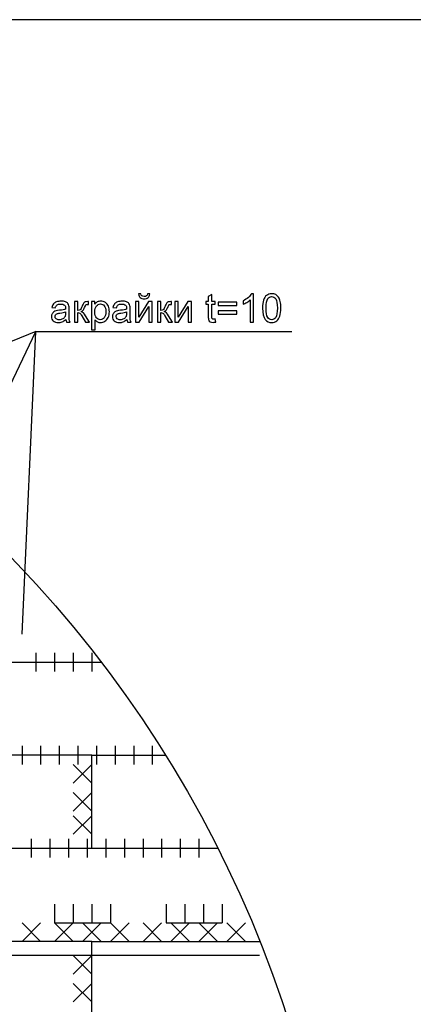
# Model space of a CAD drawing. Units: millimetres. Extents: x -190 to 203, y -142 to 141.
# Drawn here: x 21 to 54, y 59 to 141 of the extents above; entities that cross this region are included whole.
import ezdxf

# ---------------------------------------------------------------- set-up
doc = ezdxf.new("R2010")
doc.units = ezdxf.units.MM
doc.header["$MEASUREMENT"] = 0
doc.layers.add('ÐÙ¯Ú 1', color=7, linetype='Continuous')

msp = doc.modelspace()

# ---------------------------------------------------------------- linework, layer by layer
at = {"layer": 'ÐÙ¯Ú 1'}
msp.add_lwpolyline([(-190, -141.5), (203, -141.5), (203, 141), (-190, 141), (-190, -141.5)], close=True, dxfattribs=at)
msp.add_ellipse((-51.4439, 27.0493), major_axis=(99.2286, 0), ratio=0.9994145, dxfattribs=at)
for points, knots in [([(31.2875, 118.0559), (31.2875, 118.0559), (31.4854, 118.0559), (31.4854, 118.0559), (31.4854, 118.0559), (31.4694, 117.9218), (31.4206, 117.8184), (31.3381, 117.747), (31.3381, 117.747), (31.2562, 117.675), (31.1469, 117.6387), (31.0106, 117.6387), (31.0106, 117.6387), (30.8732, 117.6387), (30.7633, 117.6745), (30.6814, 117.7459), (30.6814, 117.7459), (30.5989, 117.8173), (30.5501, 117.9207), (30.5341, 118.0559), (30.5341, 118.0559), (30.5341, 118.0559), (30.732, 118.0559), (30.732, 118.0559), (30.732, 118.0559), (30.7468, 117.9828), (30.777, 117.9284), (30.8215, 117.8926), (30.8215, 117.8926), (30.866, 117.8564), (30.9259, 117.8388), (31.0007, 117.8388), (31.0007, 117.8388), (31.088, 117.8388), (31.1534, 117.8558), (31.198, 117.891), (31.198, 117.891), (31.2425, 117.9256), (31.2727, 117.9806), (31.2875, 118.0559)], [0, 0, 0, 0, 0.1, 0.1, 0.1, 0.1, 0.2, 0.2, 0.2, 0.2, 0.3, 0.3, 0.3, 0.3, 0.4, 0.4, 0.4, 0.4, 0.5, 0.5, 0.5, 0.5, 0.6, 0.6, 0.6, 0.6, 0.7, 0.7, 0.7, 0.7, 0.8, 0.8, 0.8, 0.8, 0.9, 0.9, 0.9, 0.9, 1, 1, 1, 1]), ([(36.9569, 115.9581), (36.9569, 115.9581), (36.9986, 115.7021), (36.9986, 115.7021), (36.9986, 115.7021), (36.9173, 115.6851), (36.8442, 115.6763), (36.7799, 115.6763), (36.7799, 115.6763), (36.6743, 115.6763), (36.5931, 115.6927), (36.5348, 115.7263), (36.5348, 115.7263), (36.4771, 115.7593), (36.4364, 115.8032), (36.4128, 115.8576), (36.4128, 115.8576), (36.3892, 115.9115), (36.377, 116.0258), (36.377, 116.1994), (36.377, 116.1994), (36.377, 116.1994), (36.377, 117.1832), (36.377, 117.1832), (36.377, 117.1832), (36.377, 117.1832), (36.1643, 117.1832), (36.1643, 117.1832), (36.1643, 117.1832), (36.1643, 117.1832), (36.1643, 117.4085), (36.1643, 117.4085), (36.1643, 117.4085), (36.1643, 117.4085), (36.377, 117.4085), (36.377, 117.4085), (36.377, 117.4085), (36.377, 117.4085), (36.377, 117.8322), (36.377, 117.8322), (36.377, 117.8322), (36.377, 117.8322), (36.6656, 118.0059), (36.6656, 118.0059), (36.6656, 118.0059), (36.6656, 118.0059), (36.6656, 117.4085), (36.6656, 117.4085), (36.6656, 117.4085), (36.6656, 117.4085), (36.9569, 117.4085), (36.9569, 117.4085), (36.9569, 117.4085), (36.9569, 117.4085), (36.9569, 117.1832), (36.9569, 117.1832), (36.9569, 117.1832), (36.9569, 117.1832), (36.6656, 117.1832), (36.6656, 117.1832), (36.6656, 117.1832), (36.6656, 117.1832), (36.6656, 116.1835), (36.6656, 116.1835), (36.6656, 116.1835), (36.6656, 116.1005), (36.6705, 116.0478), (36.6804, 116.0242), (36.6804, 116.0242), (36.6909, 116.0005), (36.7073, 115.9818), (36.7305, 115.9675), (36.7305, 115.9675), (36.7535, 115.9538), (36.7865, 115.9466), (36.8294, 115.9466), (36.8294, 115.9466), (36.8618, 115.9466), (36.9041, 115.9505), (36.9569, 115.9581)], [0, 0, 0, 0, 0.05, 0.05, 0.05, 0.05, 0.1, 0.1, 0.1, 0.1, 0.15, 0.15, 0.15, 0.15, 0.2, 0.2, 0.2, 0.2, 0.25, 0.25, 0.25, 0.25, 0.3, 0.3, 0.3, 0.3, 0.35, 0.35, 0.35, 0.35, 0.4, 0.4, 0.4, 0.4, 0.45, 0.45, 0.45, 0.45, 0.5, 0.5, 0.5, 0.5, 0.55, 0.55, 0.55, 0.55, 0.6, 0.6, 0.6, 0.6, 0.65, 0.65, 0.65, 0.65, 0.7, 0.7, 0.7, 0.7, 0.75, 0.75, 0.75, 0.75, 0.8, 0.8, 0.8, 0.8, 0.85, 0.85, 0.85, 0.85, 0.9, 0.9, 0.9, 0.9, 0.95, 0.95, 0.95, 0.95, 1, 1, 1, 1]), ([(40.1766, 115.6988), (40.1766, 115.6988), (39.887, 115.6988), (39.887, 115.6988), (39.887, 115.6988), (39.887, 115.6988), (39.887, 117.5453), (39.887, 117.5453), (39.887, 117.5453), (39.8173, 117.4788), (39.726, 117.4123), (39.6128, 117.3458), (39.6128, 117.3458), (39.4991, 117.2794), (39.3974, 117.2293), (39.3073, 117.1964), (39.3073, 117.1964), (39.3073, 117.1964), (39.3073, 117.4761), (39.3073, 117.4761), (39.3073, 117.4761), (39.4694, 117.5524), (39.6111, 117.6448), (39.7326, 117.753), (39.7326, 117.753), (39.8535, 117.8618), (39.9398, 117.9668), (39.9903, 118.0691), (39.9903, 118.0691), (39.9903, 118.0691), (40.1766, 118.0691), (40.1766, 118.0691), (40.1766, 118.0691), (40.1766, 118.0691), (40.1766, 115.6988), (40.1766, 115.6988)], [0, 0, 0, 0, 0.1111111, 0.1111111, 0.1111111, 0.1111111, 0.2222222, 0.2222222, 0.2222222, 0.2222222, 0.3333333, 0.3333333, 0.3333333, 0.3333333, 0.4444444, 0.4444444, 0.4444444, 0.4444444, 0.5555556, 0.5555556, 0.5555556, 0.5555556, 0.6666667, 0.6666667, 0.6666667, 0.6666667, 0.7777778, 0.7777778, 0.7777778, 0.7777778, 0.8888889, 0.8888889, 0.8888889, 0.8888889, 1, 1, 1, 1]), ([(40.9191, 116.8627), (40.9191, 117.142), (40.9477, 117.3667), (41.0054, 117.5365), (41.0054, 117.5365), (41.0625, 117.7069), (41.1483, 117.8382), (41.2615, 117.9306), (41.2615, 117.9306), (41.3747, 118.0228), (41.517, 118.0691), (41.6885, 118.0691), (41.6885, 118.0691), (41.8154, 118.0691), (41.9265, 118.0432), (42.0221, 117.9921), (42.0221, 117.9921), (42.1177, 117.9416), (42.1963, 117.8679), (42.259, 117.7717), (42.259, 117.7717), (42.3211, 117.6756), (42.3699, 117.5585), (42.4052, 117.4206), (42.4052, 117.4206), (42.4409, 117.2826), (42.4585, 117.0968), (42.4585, 116.8627), (42.4585, 116.8627), (42.4585, 116.5857), (42.4299, 116.3626), (42.3733, 116.1923), (42.3733, 116.1923), (42.3161, 116.0219), (42.2309, 115.8906), (42.1177, 115.7977), (42.1177, 115.7977), (42.0045, 115.7049), (41.8616, 115.6587), (41.6885, 115.6587), (41.6885, 115.6587), (41.461, 115.6587), (41.2824, 115.74), (41.1527, 115.9032), (41.1527, 115.9032), (40.9971, 116.0994), (40.9191, 116.4198), (40.9191, 116.8627)], [0, 0, 0, 0, 0.0833333, 0.0833333, 0.0833333, 0.0833333, 0.1666667, 0.1666667, 0.1666667, 0.1666667, 0.25, 0.25, 0.25, 0.25, 0.3333333, 0.3333333, 0.3333333, 0.3333333, 0.4166667, 0.4166667, 0.4166667, 0.4166667, 0.5, 0.5, 0.5, 0.5, 0.5833333, 0.5833333, 0.5833333, 0.5833333, 0.6666667, 0.6666667, 0.6666667, 0.6666667, 0.75, 0.75, 0.75, 0.75, 0.8333333, 0.8333333, 0.8333333, 0.8333333, 0.9166667, 0.9166667, 0.9166667, 0.9166667, 1, 1, 1, 1]), ([(41.217, 116.8627), (41.217, 116.4753), (41.2626, 116.2176), (41.3533, 116.089), (41.3533, 116.089), (41.4439, 115.961), (41.5555, 115.8967), (41.6885, 115.8967), (41.6885, 115.8967), (41.8221, 115.8967), (41.9336, 115.9615), (42.0243, 116.0901), (42.0243, 116.0901), (42.1149, 116.2187), (42.1606, 116.4764), (42.1606, 116.8627), (42.1606, 116.8627), (42.1606, 117.2513), (42.1149, 117.5096), (42.0243, 117.6371), (42.0243, 117.6371), (41.9336, 117.7651), (41.821, 117.8289), (41.6858, 117.8289), (41.6858, 117.8289), (41.5522, 117.8289), (41.4461, 117.7723), (41.3665, 117.6596), (41.3665, 117.6596), (41.267, 117.5162), (41.217, 117.2502), (41.217, 116.8627)], [0, 0, 0, 0, 0.125, 0.125, 0.125, 0.125, 0.25, 0.25, 0.25, 0.25, 0.375, 0.375, 0.375, 0.375, 0.5, 0.5, 0.5, 0.5, 0.625, 0.625, 0.625, 0.625, 0.75, 0.75, 0.75, 0.75, 0.875, 0.875, 0.875, 0.875, 1, 1, 1, 1]), ([(24.4527, 115.9098), (24.345, 115.8186), (24.2417, 115.7543), (24.1427, 115.7164), (24.1427, 115.7164), (24.0433, 115.679), (23.9367, 115.6603), (23.8229, 115.6603), (23.8229, 115.6603), (23.6349, 115.6603), (23.491, 115.706), (23.3898, 115.7977), (23.3898, 115.7977), (23.2893, 115.8895), (23.2387, 116.0071), (23.2387, 116.1494), (23.2387, 116.1494), (23.2387, 116.2335), (23.2574, 116.3099), (23.2959, 116.3791), (23.2959, 116.3791), (23.3338, 116.4484), (23.3838, 116.5039), (23.4454, 116.5457), (23.4454, 116.5457), (23.5074, 116.5875), (23.5767, 116.6193), (23.6542, 116.6408), (23.6542, 116.6408), (23.7108, 116.6556), (23.7966, 116.6704), (23.9114, 116.6842), (23.9114, 116.6842), (24.1455, 116.7122), (24.3181, 116.7451), (24.4285, 116.7842), (24.4285, 116.7842), (24.4296, 116.8238), (24.4302, 116.849), (24.4302, 116.8595), (24.4302, 116.8595), (24.4302, 116.9776), (24.4027, 117.0611), (24.3477, 117.109), (24.3477, 117.109), (24.2741, 117.1749), (24.1636, 117.2073), (24.018, 117.2073), (24.018, 117.2073), (23.8817, 117.2073), (23.7811, 117.1837), (23.7157, 117.1359), (23.7157, 117.1359), (23.6509, 117.0881), (23.6031, 117.0035), (23.5718, 116.882), (23.5718, 116.882), (23.5718, 116.882), (23.2887, 116.921), (23.2887, 116.921), (23.2887, 116.921), (23.3145, 117.0419), (23.3569, 117.1403), (23.4157, 117.2144), (23.4157, 117.2144), (23.4745, 117.2893), (23.5602, 117.3469), (23.6718, 117.3871), (23.6718, 117.3871), (23.7833, 117.4271), (23.9125, 117.4475), (24.0597, 117.4475), (24.0597, 117.4475), (24.2059, 117.4475), (24.3241, 117.4299), (24.4154, 117.3959), (24.4154, 117.3959), (24.5065, 117.3612), (24.5736, 117.3183), (24.617, 117.2661), (24.617, 117.2661), (24.6599, 117.2139), (24.6896, 117.1485), (24.7071, 117.0689), (24.7071, 117.0689), (24.7165, 117.0194), (24.7215, 116.9304), (24.7215, 116.8018), (24.7215, 116.8018), (24.7215, 116.8018), (24.7215, 116.4154), (24.7215, 116.4154), (24.7215, 116.4154), (24.7215, 116.1456), (24.7275, 115.9752), (24.7401, 115.9043), (24.7401, 115.9043), (24.7523, 115.8329), (24.777, 115.7642), (24.8132, 115.6988), (24.8132, 115.6988), (24.8132, 115.6988), (24.5104, 115.6988), (24.5104, 115.6988), (24.5104, 115.6988), (24.4807, 115.7587), (24.4609, 115.829), (24.4527, 115.9098)], [0, 0, 0, 0, 0.037037, 0.037037, 0.037037, 0.037037, 0.0740741, 0.0740741, 0.0740741, 0.0740741, 0.1111111, 0.1111111, 0.1111111, 0.1111111, 0.1481481, 0.1481481, 0.1481481, 0.1481481, 0.1851852, 0.1851852, 0.1851852, 0.1851852, 0.2222222, 0.2222222, 0.2222222, 0.2222222, 0.2592593, 0.2592593, 0.2592593, 0.2592593, 0.2962963, 0.2962963, 0.2962963, 0.2962963, 0.3333333, 0.3333333, 0.3333333, 0.3333333, 0.3703704, 0.3703704, 0.3703704, 0.3703704, 0.4074074, 0.4074074, 0.4074074, 0.4074074, 0.4444444, 0.4444444, 0.4444444, 0.4444444, 0.4814815, 0.4814815, 0.4814815, 0.4814815, 0.5185185, 0.5185185, 0.5185185, 0.5185185, 0.5555556, 0.5555556, 0.5555556, 0.5555556, 0.5925926, 0.5925926, 0.5925926, 0.5925926, 0.6296296, 0.6296296, 0.6296296, 0.6296296, 0.6666667, 0.6666667, 0.6666667, 0.6666667, 0.7037037, 0.7037037, 0.7037037, 0.7037037, 0.7407407, 0.7407407, 0.7407407, 0.7407407, 0.7777778, 0.7777778, 0.7777778, 0.7777778, 0.8148148, 0.8148148, 0.8148148, 0.8148148, 0.8518519, 0.8518519, 0.8518519, 0.8518519, 0.8888889, 0.8888889, 0.8888889, 0.8888889, 0.9259259, 0.9259259, 0.9259259, 0.9259259, 0.962963, 0.962963, 0.962963, 0.962963, 1, 1, 1, 1]), ([(25.1693, 117.4085), (25.1693, 117.4085), (25.459, 117.4085), (25.459, 117.4085), (25.459, 117.4085), (25.459, 117.4085), (25.459, 116.6698), (25.459, 116.6698), (25.459, 116.6698), (25.5513, 116.6698), (25.6161, 116.6875), (25.653, 116.7226), (25.653, 116.7226), (25.6898, 116.7584), (25.7442, 116.8611), (25.8162, 117.032), (25.8162, 117.032), (25.8733, 117.1672), (25.9195, 117.2562), (25.9547, 117.2991), (25.9547, 117.2991), (25.9904, 117.3419), (26.031, 117.3711), (26.0773, 117.386), (26.0773, 117.386), (26.1234, 117.4013), (26.1976, 117.4085), (26.2993, 117.4085), (26.2993, 117.4085), (26.2993, 117.4085), (26.3575, 117.4085), (26.3575, 117.4085), (26.3575, 117.4085), (26.3575, 117.4085), (26.3575, 117.1688), (26.3575, 117.1688), (26.3575, 117.1688), (26.3575, 117.1688), (26.2767, 117.1705), (26.2767, 117.1705), (26.2767, 117.1705), (26.2009, 117.1705), (26.152, 117.159), (26.1306, 117.1364), (26.1306, 117.1364), (26.108, 117.1128), (26.0734, 117.0424), (26.0272, 116.9254), (26.0272, 116.9254), (25.9833, 116.8139), (25.9431, 116.7369), (25.9063, 116.6941), (25.9063, 116.6941), (25.87, 116.6506), (25.8135, 116.6116), (25.7376, 116.5765), (25.7376, 116.5765), (25.8618, 116.5429), (25.9844, 116.4269), (26.1047, 116.2286), (26.1047, 116.2286), (26.1047, 116.2286), (26.4218, 115.6988), (26.4218, 115.6988), (26.4218, 115.6988), (26.4218, 115.6988), (26.1031, 115.6988), (26.1031, 115.6988), (26.1031, 115.6988), (26.1031, 115.6988), (25.7937, 116.2286), (25.7937, 116.2286), (25.7937, 116.2286), (25.7305, 116.3346), (25.675, 116.4049), (25.6282, 116.4385), (25.6282, 116.4385), (25.581, 116.4726), (25.5244, 116.489), (25.459, 116.489), (25.459, 116.489), (25.459, 116.489), (25.459, 115.6988), (25.459, 115.6988), (25.459, 115.6988), (25.459, 115.6988), (25.1693, 115.6988), (25.1693, 115.6988), (25.1693, 115.6988), (25.1693, 115.6988), (25.1693, 117.4085), (25.1693, 117.4085)], [0, 0, 0, 0, 0.0434783, 0.0434783, 0.0434783, 0.0434783, 0.0869565, 0.0869565, 0.0869565, 0.0869565, 0.1304348, 0.1304348, 0.1304348, 0.1304348, 0.173913, 0.173913, 0.173913, 0.173913, 0.2173913, 0.2173913, 0.2173913, 0.2173913, 0.2608696, 0.2608696, 0.2608696, 0.2608696, 0.3043478, 0.3043478, 0.3043478, 0.3043478, 0.3478261, 0.3478261, 0.3478261, 0.3478261, 0.3913043, 0.3913043, 0.3913043, 0.3913043, 0.4347826, 0.4347826, 0.4347826, 0.4347826, 0.4782609, 0.4782609, 0.4782609, 0.4782609, 0.5217391, 0.5217391, 0.5217391, 0.5217391, 0.5652174, 0.5652174, 0.5652174, 0.5652174, 0.6086957, 0.6086957, 0.6086957, 0.6086957, 0.6521739, 0.6521739, 0.6521739, 0.6521739, 0.6956522, 0.6956522, 0.6956522, 0.6956522, 0.7391304, 0.7391304, 0.7391304, 0.7391304, 0.7826087, 0.7826087, 0.7826087, 0.7826087, 0.826087, 0.826087, 0.826087, 0.826087, 0.8695652, 0.8695652, 0.8695652, 0.8695652, 0.9130435, 0.9130435, 0.9130435, 0.9130435, 0.9565217, 0.9565217, 0.9565217, 0.9565217, 1, 1, 1, 1]), ([(26.6136, 115.0437), (26.6136, 115.0437), (26.6136, 117.4085), (26.6136, 117.4085), (26.6136, 117.4085), (26.6136, 117.4085), (26.8774, 117.4085), (26.8774, 117.4085), (26.8774, 117.4085), (26.8774, 117.4085), (26.8774, 117.1865), (26.8774, 117.1865), (26.8774, 117.1865), (26.9395, 117.2733), (27.0099, 117.3387), (27.0884, 117.3821), (27.0884, 117.3821), (27.1664, 117.4255), (27.2615, 117.4475), (27.3731, 117.4475), (27.3731, 117.4475), (27.5193, 117.4475), (27.6479, 117.4096), (27.7594, 117.3348), (27.7594, 117.3348), (27.8716, 117.2596), (27.9557, 117.1535), (28.0122, 117.0166), (28.0122, 117.0166), (28.0694, 116.8798), (28.098, 116.7298), (28.098, 116.5666), (28.098, 116.5666), (28.098, 116.3918), (28.0666, 116.234), (28.0034, 116.0939), (28.0034, 116.0939), (27.9408, 115.9538), (27.8496, 115.8466), (27.7297, 115.7719), (27.7297, 115.7719), (27.6099, 115.6977), (27.4841, 115.6603), (27.3522, 115.6603), (27.3522, 115.6603), (27.2555, 115.6603), (27.1692, 115.6806), (27.0922, 115.7213), (27.0922, 115.7213), (27.0153, 115.762), (26.9527, 115.8137), (26.9032, 115.8758), (26.9032, 115.8758), (26.9032, 115.8758), (26.9032, 115.0437), (26.9032, 115.0437), (26.9032, 115.0437), (26.9032, 115.0437), (26.6136, 115.0437), (26.6136, 115.0437)], [0, 0, 0, 0, 0.0666667, 0.0666667, 0.0666667, 0.0666667, 0.1333333, 0.1333333, 0.1333333, 0.1333333, 0.2, 0.2, 0.2, 0.2, 0.2666667, 0.2666667, 0.2666667, 0.2666667, 0.3333333, 0.3333333, 0.3333333, 0.3333333, 0.4, 0.4, 0.4, 0.4, 0.4666667, 0.4666667, 0.4666667, 0.4666667, 0.5333333, 0.5333333, 0.5333333, 0.5333333, 0.6, 0.6, 0.6, 0.6, 0.6666667, 0.6666667, 0.6666667, 0.6666667, 0.7333333, 0.7333333, 0.7333333, 0.7333333, 0.8, 0.8, 0.8, 0.8, 0.8666667, 0.8666667, 0.8666667, 0.8666667, 0.9333333, 0.9333333, 0.9333333, 0.9333333, 1, 1, 1, 1]), ([(26.8757, 116.544), (26.8757, 116.3242), (26.9202, 116.1616), (27.0093, 116.056), (27.0093, 116.056), (27.0983, 115.9511), (27.2066, 115.8983), (27.333, 115.8983), (27.333, 115.8983), (27.4616, 115.8983), (27.5721, 115.9527), (27.6638, 116.062), (27.6638, 116.062), (27.7556, 116.1708), (27.8017, 116.3396), (27.8017, 116.5682), (27.8017, 116.5682), (27.8017, 116.7864), (27.7567, 116.9491), (27.6671, 117.0579), (27.6671, 117.0579), (27.5775, 117.1661), (27.4704, 117.2205), (27.3461, 117.2205), (27.3461, 117.2205), (27.2225, 117.2205), (27.1131, 117.1628), (27.018, 117.0474), (27.018, 117.0474), (26.923, 116.932), (26.8757, 116.7638), (26.8757, 116.544)], [0, 0, 0, 0, 0.125, 0.125, 0.125, 0.125, 0.25, 0.25, 0.25, 0.25, 0.375, 0.375, 0.375, 0.375, 0.5, 0.5, 0.5, 0.5, 0.625, 0.625, 0.625, 0.625, 0.75, 0.75, 0.75, 0.75, 0.875, 0.875, 0.875, 0.875, 1, 1, 1, 1]), ([(29.563, 115.9098), (29.4553, 115.8186), (29.352, 115.7543), (29.253, 115.7164), (29.253, 115.7164), (29.1536, 115.679), (29.047, 115.6603), (28.9332, 115.6603), (28.9332, 115.6603), (28.7452, 115.6603), (28.6013, 115.706), (28.5001, 115.7977), (28.5001, 115.7977), (28.3996, 115.8895), (28.349, 116.0071), (28.349, 116.1494), (28.349, 116.1494), (28.349, 116.2335), (28.3677, 116.3099), (28.4062, 116.3791), (28.4062, 116.3791), (28.4441, 116.4484), (28.4941, 116.5039), (28.5557, 116.5457), (28.5557, 116.5457), (28.6177, 116.5875), (28.687, 116.6193), (28.7645, 116.6408), (28.7645, 116.6408), (28.8211, 116.6556), (28.9069, 116.6704), (29.0217, 116.6842), (29.0217, 116.6842), (29.2558, 116.7122), (29.4284, 116.7451), (29.5388, 116.7842), (29.5388, 116.7842), (29.5399, 116.8238), (29.5405, 116.849), (29.5405, 116.8595), (29.5405, 116.8595), (29.5405, 116.9776), (29.513, 117.0611), (29.458, 117.109), (29.458, 117.109), (29.3844, 117.1749), (29.2739, 117.2073), (29.1283, 117.2073), (29.1283, 117.2073), (28.992, 117.2073), (28.8914, 117.1837), (28.826, 117.1359), (28.826, 117.1359), (28.7612, 117.0881), (28.7134, 117.0035), (28.6821, 116.882), (28.6821, 116.882), (28.6821, 116.882), (28.399, 116.921), (28.399, 116.921), (28.399, 116.921), (28.4248, 117.0419), (28.4672, 117.1403), (28.526, 117.2144), (28.526, 117.2144), (28.5848, 117.2893), (28.6705, 117.3469), (28.7821, 117.3871), (28.7821, 117.3871), (28.8936, 117.4271), (29.0228, 117.4475), (29.17, 117.4475), (29.17, 117.4475), (29.3162, 117.4475), (29.4344, 117.4299), (29.5257, 117.3959), (29.5257, 117.3959), (29.6168, 117.3612), (29.6839, 117.3183), (29.7273, 117.2661), (29.7273, 117.2661), (29.7702, 117.2139), (29.7999, 117.1485), (29.8174, 117.0689), (29.8174, 117.0689), (29.8268, 117.0194), (29.8318, 116.9304), (29.8318, 116.8018), (29.8318, 116.8018), (29.8318, 116.8018), (29.8318, 116.4154), (29.8318, 116.4154), (29.8318, 116.4154), (29.8318, 116.1456), (29.8378, 115.9752), (29.8504, 115.9043), (29.8504, 115.9043), (29.8626, 115.8329), (29.8873, 115.7642), (29.9235, 115.6988), (29.9235, 115.6988), (29.9235, 115.6988), (29.6207, 115.6988), (29.6207, 115.6988), (29.6207, 115.6988), (29.591, 115.7587), (29.5712, 115.829), (29.563, 115.9098)], [0, 0, 0, 0, 0.037037, 0.037037, 0.037037, 0.037037, 0.0740741, 0.0740741, 0.0740741, 0.0740741, 0.1111111, 0.1111111, 0.1111111, 0.1111111, 0.1481481, 0.1481481, 0.1481481, 0.1481481, 0.1851852, 0.1851852, 0.1851852, 0.1851852, 0.2222222, 0.2222222, 0.2222222, 0.2222222, 0.2592593, 0.2592593, 0.2592593, 0.2592593, 0.2962963, 0.2962963, 0.2962963, 0.2962963, 0.3333333, 0.3333333, 0.3333333, 0.3333333, 0.3703704, 0.3703704, 0.3703704, 0.3703704, 0.4074074, 0.4074074, 0.4074074, 0.4074074, 0.4444444, 0.4444444, 0.4444444, 0.4444444, 0.4814815, 0.4814815, 0.4814815, 0.4814815, 0.5185185, 0.5185185, 0.5185185, 0.5185185, 0.5555556, 0.5555556, 0.5555556, 0.5555556, 0.5925926, 0.5925926, 0.5925926, 0.5925926, 0.6296296, 0.6296296, 0.6296296, 0.6296296, 0.6666667, 0.6666667, 0.6666667, 0.6666667, 0.7037037, 0.7037037, 0.7037037, 0.7037037, 0.7407407, 0.7407407, 0.7407407, 0.7407407, 0.7777778, 0.7777778, 0.7777778, 0.7777778, 0.8148148, 0.8148148, 0.8148148, 0.8148148, 0.8518519, 0.8518519, 0.8518519, 0.8518519, 0.8888889, 0.8888889, 0.8888889, 0.8888889, 0.9259259, 0.9259259, 0.9259259, 0.9259259, 0.962963, 0.962963, 0.962963, 0.962963, 1, 1, 1, 1]), ([(30.2813, 117.4085), (30.2813, 117.4085), (30.5709, 117.4085), (30.5709, 117.4085), (30.5709, 117.4085), (30.5709, 117.4085), (30.5709, 116.1044), (30.5709, 116.1044), (30.5709, 116.1044), (30.5709, 116.1044), (31.3744, 117.4085), (31.3744, 117.4085), (31.3744, 117.4085), (31.3744, 117.4085), (31.6866, 117.4085), (31.6866, 117.4085), (31.6866, 117.4085), (31.6866, 117.4085), (31.6866, 115.6988), (31.6866, 115.6988), (31.6866, 115.6988), (31.6866, 115.6988), (31.3969, 115.6988), (31.3969, 115.6988), (31.3969, 115.6988), (31.3969, 115.6988), (31.3969, 116.9947), (31.3969, 116.9947), (31.3969, 116.9947), (31.3969, 116.9947), (30.5935, 115.6988), (30.5935, 115.6988), (30.5935, 115.6988), (30.5935, 115.6988), (30.2813, 115.6988), (30.2813, 115.6988), (30.2813, 115.6988), (30.2813, 115.6988), (30.2813, 117.4085), (30.2813, 117.4085)], [0, 0, 0, 0, 0.1, 0.1, 0.1, 0.1, 0.2, 0.2, 0.2, 0.2, 0.3, 0.3, 0.3, 0.3, 0.4, 0.4, 0.4, 0.4, 0.5, 0.5, 0.5, 0.5, 0.6, 0.6, 0.6, 0.6, 0.7, 0.7, 0.7, 0.7, 0.8, 0.8, 0.8, 0.8, 0.9, 0.9, 0.9, 0.9, 1, 1, 1, 1]), ([(32.1217, 117.4085), (32.1217, 117.4085), (32.4114, 117.4085), (32.4114, 117.4085), (32.4114, 117.4085), (32.4114, 117.4085), (32.4114, 116.6698), (32.4114, 116.6698), (32.4114, 116.6698), (32.5037, 116.6698), (32.5685, 116.6875), (32.6054, 116.7226), (32.6054, 116.7226), (32.6422, 116.7584), (32.6966, 116.8611), (32.7686, 117.032), (32.7686, 117.032), (32.8257, 117.1672), (32.8719, 117.2562), (32.9071, 117.2991), (32.9071, 117.2991), (32.9428, 117.3419), (32.9834, 117.3711), (33.0297, 117.386), (33.0297, 117.386), (33.0758, 117.4013), (33.15, 117.4085), (33.2517, 117.4085), (33.2517, 117.4085), (33.2517, 117.4085), (33.3099, 117.4085), (33.3099, 117.4085), (33.3099, 117.4085), (33.3099, 117.4085), (33.3099, 117.1688), (33.3099, 117.1688), (33.3099, 117.1688), (33.3099, 117.1688), (33.2291, 117.1705), (33.2291, 117.1705), (33.2291, 117.1705), (33.1533, 117.1705), (33.1044, 117.159), (33.083, 117.1364), (33.083, 117.1364), (33.0604, 117.1128), (33.0258, 117.0424), (32.9796, 116.9254), (32.9796, 116.9254), (32.9357, 116.8139), (32.8955, 116.7369), (32.8587, 116.6941), (32.8587, 116.6941), (32.8224, 116.6506), (32.7659, 116.6116), (32.69, 116.5765), (32.69, 116.5765), (32.8142, 116.5429), (32.9368, 116.4269), (33.0571, 116.2286), (33.0571, 116.2286), (33.0571, 116.2286), (33.3742, 115.6988), (33.3742, 115.6988), (33.3742, 115.6988), (33.3742, 115.6988), (33.0555, 115.6988), (33.0555, 115.6988), (33.0555, 115.6988), (33.0555, 115.6988), (32.7461, 116.2286), (32.7461, 116.2286), (32.7461, 116.2286), (32.6829, 116.3346), (32.6274, 116.4049), (32.5806, 116.4385), (32.5806, 116.4385), (32.5334, 116.4726), (32.4768, 116.489), (32.4114, 116.489), (32.4114, 116.489), (32.4114, 116.489), (32.4114, 115.6988), (32.4114, 115.6988), (32.4114, 115.6988), (32.4114, 115.6988), (32.1217, 115.6988), (32.1217, 115.6988), (32.1217, 115.6988), (32.1217, 115.6988), (32.1217, 117.4085), (32.1217, 117.4085)], [0, 0, 0, 0, 0.0434783, 0.0434783, 0.0434783, 0.0434783, 0.0869565, 0.0869565, 0.0869565, 0.0869565, 0.1304348, 0.1304348, 0.1304348, 0.1304348, 0.173913, 0.173913, 0.173913, 0.173913, 0.2173913, 0.2173913, 0.2173913, 0.2173913, 0.2608696, 0.2608696, 0.2608696, 0.2608696, 0.3043478, 0.3043478, 0.3043478, 0.3043478, 0.3478261, 0.3478261, 0.3478261, 0.3478261, 0.3913043, 0.3913043, 0.3913043, 0.3913043, 0.4347826, 0.4347826, 0.4347826, 0.4347826, 0.4782609, 0.4782609, 0.4782609, 0.4782609, 0.5217391, 0.5217391, 0.5217391, 0.5217391, 0.5652174, 0.5652174, 0.5652174, 0.5652174, 0.6086957, 0.6086957, 0.6086957, 0.6086957, 0.6521739, 0.6521739, 0.6521739, 0.6521739, 0.6956522, 0.6956522, 0.6956522, 0.6956522, 0.7391304, 0.7391304, 0.7391304, 0.7391304, 0.7826087, 0.7826087, 0.7826087, 0.7826087, 0.826087, 0.826087, 0.826087, 0.826087, 0.8695652, 0.8695652, 0.8695652, 0.8695652, 0.9130435, 0.9130435, 0.9130435, 0.9130435, 0.9565217, 0.9565217, 0.9565217, 0.9565217, 1, 1, 1, 1]), ([(33.566, 117.4085), (33.566, 117.4085), (33.8556, 117.4085), (33.8556, 117.4085), (33.8556, 117.4085), (33.8556, 117.4085), (33.8556, 116.1044), (33.8556, 116.1044), (33.8556, 116.1044), (33.8556, 116.1044), (34.6591, 117.4085), (34.6591, 117.4085), (34.6591, 117.4085), (34.6591, 117.4085), (34.9713, 117.4085), (34.9713, 117.4085), (34.9713, 117.4085), (34.9713, 117.4085), (34.9713, 115.6988), (34.9713, 115.6988), (34.9713, 115.6988), (34.9713, 115.6988), (34.6816, 115.6988), (34.6816, 115.6988), (34.6816, 115.6988), (34.6816, 115.6988), (34.6816, 116.9947), (34.6816, 116.9947), (34.6816, 116.9947), (34.6816, 116.9947), (33.8782, 115.6988), (33.8782, 115.6988), (33.8782, 115.6988), (33.8782, 115.6988), (33.566, 115.6988), (33.566, 115.6988), (33.566, 115.6988), (33.566, 115.6988), (33.566, 117.4085), (33.566, 117.4085)], [0, 0, 0, 0, 0.1, 0.1, 0.1, 0.1, 0.2, 0.2, 0.2, 0.2, 0.3, 0.3, 0.3, 0.3, 0.4, 0.4, 0.4, 0.4, 0.5, 0.5, 0.5, 0.5, 0.6, 0.6, 0.6, 0.6, 0.7, 0.7, 0.7, 0.7, 0.8, 0.8, 0.8, 0.8, 0.9, 0.9, 0.9, 0.9, 1, 1, 1, 1]), ([(38.7649, 117.0864), (38.7649, 117.0864), (37.2063, 117.0864), (37.2063, 117.0864), (37.2063, 117.0864), (37.2063, 117.0864), (37.2063, 117.3574), (37.2063, 117.3574), (37.2063, 117.3574), (37.2063, 117.3574), (38.7649, 117.3574), (38.7649, 117.3574), (38.7649, 117.3574), (38.7649, 117.3574), (38.7649, 117.0864), (38.7649, 117.0864)], [0, 0, 0, 0, 0.25, 0.25, 0.25, 0.25, 0.5, 0.5, 0.5, 0.5, 0.75, 0.75, 0.75, 0.75, 1, 1, 1, 1]), ([(24.4285, 116.5572), (24.323, 116.5138), (24.1653, 116.4775), (23.9554, 116.4473), (23.9554, 116.4473), (23.8361, 116.4303), (23.7514, 116.411), (23.7026, 116.3896), (23.7026, 116.3896), (23.6531, 116.3682), (23.6147, 116.3368), (23.5882, 116.2951), (23.5882, 116.2951), (23.5614, 116.2538), (23.5476, 116.2082), (23.5476, 116.1577), (23.5476, 116.1577), (23.5476, 116.0802), (23.5773, 116.0159), (23.6356, 115.9642), (23.6356, 115.9642), (23.6938, 115.9131), (23.7795, 115.8873), (23.8922, 115.8873), (23.8922, 115.8873), (24.0037, 115.8873), (24.1032, 115.9115), (24.19, 115.9604), (24.19, 115.9604), (24.2769, 116.0093), (24.3412, 116.0763), (24.3818, 116.1609), (24.3818, 116.1609), (24.4132, 116.2264), (24.4285, 116.3231), (24.4285, 116.4506), (24.4285, 116.4506), (24.4285, 116.4506), (24.4285, 116.5572), (24.4285, 116.5572)], [0, 0, 0, 0, 0.1, 0.1, 0.1, 0.1, 0.2, 0.2, 0.2, 0.2, 0.3, 0.3, 0.3, 0.3, 0.4, 0.4, 0.4, 0.4, 0.5, 0.5, 0.5, 0.5, 0.6, 0.6, 0.6, 0.6, 0.7, 0.7, 0.7, 0.7, 0.8, 0.8, 0.8, 0.8, 0.9, 0.9, 0.9, 0.9, 1, 1, 1, 1]), ([(29.5388, 116.5572), (29.4333, 116.5138), (29.2756, 116.4775), (29.0657, 116.4473), (29.0657, 116.4473), (28.9464, 116.4303), (28.8617, 116.411), (28.8129, 116.3896), (28.8129, 116.3896), (28.7634, 116.3682), (28.725, 116.3368), (28.6985, 116.2951), (28.6985, 116.2951), (28.6717, 116.2538), (28.6579, 116.2082), (28.6579, 116.1577), (28.6579, 116.1577), (28.6579, 116.0802), (28.6876, 116.0159), (28.7459, 115.9642), (28.7459, 115.9642), (28.8041, 115.9131), (28.8898, 115.8873), (29.0025, 115.8873), (29.0025, 115.8873), (29.114, 115.8873), (29.2135, 115.9115), (29.3003, 115.9604), (29.3003, 115.9604), (29.3872, 116.0093), (29.4515, 116.0763), (29.4921, 116.1609), (29.4921, 116.1609), (29.5235, 116.2264), (29.5388, 116.3231), (29.5388, 116.4506), (29.5388, 116.4506), (29.5388, 116.4506), (29.5388, 116.5572), (29.5388, 116.5572)], [0, 0, 0, 0, 0.1, 0.1, 0.1, 0.1, 0.2, 0.2, 0.2, 0.2, 0.3, 0.3, 0.3, 0.3, 0.4, 0.4, 0.4, 0.4, 0.5, 0.5, 0.5, 0.5, 0.6, 0.6, 0.6, 0.6, 0.7, 0.7, 0.7, 0.7, 0.8, 0.8, 0.8, 0.8, 0.9, 0.9, 0.9, 0.9, 1, 1, 1, 1]), ([(38.7649, 116.3703), (38.7649, 116.3703), (37.2063, 116.3703), (37.2063, 116.3703), (37.2063, 116.3703), (37.2063, 116.3703), (37.2063, 116.6408), (37.2063, 116.6408), (37.2063, 116.6408), (37.2063, 116.6408), (38.7649, 116.6408), (38.7649, 116.6408), (38.7649, 116.6408), (38.7649, 116.6408), (38.7649, 116.3703), (38.7649, 116.3703)], [0, 0, 0, 0, 0.25, 0.25, 0.25, 0.25, 0.5, 0.5, 0.5, 0.5, 0.75, 0.75, 0.75, 0.75, 1, 1, 1, 1]), ([(13.7674, 97.7741), (13.7674, 97.7741), (21.9505, 114.9195), (21.9505, 114.9195), (21.9505, 114.9195), (21.9505, 114.9195), (2.8567, 107.1261), (2.8567, 107.1261)], [0, 0, 0, 0, 0.5, 0.5, 0.5, 0.5, 1, 1, 1, 1]), ([(20.7815, 89.591), (20.7815, 89.591), (21.9505, 114.9195), (21.9505, 114.9195), (21.9505, 114.9195), (21.9505, 114.9195), (43.3822, 114.9195), (43.3822, 114.9195)], [0, 0, 0, 0, 0.5, 0.5, 0.5, 0.5, 1, 1, 1, 1]), ([(-4.547, 79.4597), (-4.547, 79.4597), (26.6265, 79.4597), (26.6265, 79.4597), (26.6265, 79.4597), (26.6265, 79.4597), (26.6265, 71.6663), (26.6265, 71.6663), (26.6265, 71.6663), (26.6265, 71.6663), (-4.547, 71.6663), (-4.547, 71.6663), (-4.547, 71.6663), (-4.547, 71.6663), (-4.547, 79.4597), (-4.547, 79.4597)], [0, 0, 0, 0, 0.25, 0.25, 0.25, 0.25, 0.5, 0.5, 0.5, 0.5, 0.75, 0.75, 0.75, 0.75, 1, 1, 1, 1]), ([(-4.547, 63.8729), (-4.547, 63.8729), (26.6265, 63.8729), (26.6265, 63.8729), (26.6265, 63.8729), (26.6265, 63.8729), (26.6265, 56.0796), (26.6265, 56.0796), (26.6265, 56.0796), (26.6265, 56.0796), (-4.547, 56.0796), (-4.547, 56.0796), (-4.547, 56.0796), (-4.547, 56.0796), (-4.547, 63.8729), (-4.547, 63.8729)], [0, 0, 0, 0, 0.25, 0.25, 0.25, 0.25, 0.5, 0.5, 0.5, 0.5, 0.75, 0.75, 0.75, 0.75, 1, 1, 1, 1])]:
    msp.add_open_spline(points, degree=3, knots=knots, dxfattribs=at)
for points in [[(21.9506, 88.0322), (21.9506, 88.0322), (21.9506, 86.4735), (21.9506, 86.4735)], [(23.5093, 88.0322), (23.5093, 88.0322), (23.5093, 86.4735), (23.5093, 86.4735)], [(25.068, 88.0322), (25.068, 88.0322), (25.068, 86.4735), (25.068, 86.4735)], [(26.6263, 88.0322), (26.6263, 88.0322), (26.6263, 86.4735), (26.6263, 86.4735)], [(26.6265, 88.0324), (26.6265, 88.0324), (26.6265, 87.253), (26.6265, 87.253)], [(11.0398, 87.253), (11.0398, 87.253), (27.4058, 87.253), (27.4058, 87.253)], [(20.7816, 80.2388), (20.7816, 80.2388), (20.7816, 78.6802), (20.7816, 78.6802)], [(22.3403, 80.2388), (22.3403, 80.2388), (22.3403, 78.6802), (22.3403, 78.6802)], [(23.899, 80.2388), (23.899, 80.2388), (23.899, 78.6802), (23.899, 78.6802)], [(25.4576, 80.2388), (25.4576, 80.2388), (25.4576, 78.6802), (25.4576, 78.6802)], [(27.0163, 80.2388), (27.0163, 80.2388), (27.0163, 78.6802), (27.0163, 78.6802)], [(28.575, 80.2388), (28.575, 80.2388), (28.575, 78.6802), (28.575, 78.6802)], [(30.1337, 80.2388), (30.1337, 80.2388), (30.1337, 78.6802), (30.1337, 78.6802)], [(31.6923, 80.2388), (31.6923, 80.2388), (31.6923, 78.6802), (31.6923, 78.6802)], [(26.6265, 79.4597), (26.6265, 79.4597), (32.8612, 79.4597), (32.8612, 79.4597)], [(25.0678, 78.6803), (25.0678, 78.6803), (26.6265, 77.1217), (26.6265, 77.1217)], [(26.6265, 78.6803), (26.6265, 78.6803), (25.0678, 77.1217), (25.0678, 77.1217)], [(25.0678, 76.3423), (25.0678, 76.3423), (26.6265, 74.7836), (26.6265, 74.7836)], [(26.6265, 76.3423), (26.6265, 76.3423), (25.0678, 74.7836), (25.0678, 74.7836)], [(25.0678, 74.394), (25.0678, 74.394), (26.6265, 72.8353), (26.6265, 72.8353)], [(26.6265, 74.394), (26.6265, 74.394), (25.0678, 72.8353), (25.0678, 72.8353)], [(21.5606, 72.4455), (21.5606, 72.4455), (21.5606, 70.8868), (21.5606, 70.8868)], [(21.5606, 72.4455), (21.5606, 72.4455), (21.5606, 70.8868), (21.5606, 70.8868)], [(23.1193, 72.4455), (23.1193, 72.4455), (23.1193, 70.8868), (23.1193, 70.8868)], [(23.1193, 72.4455), (23.1193, 72.4455), (23.1193, 70.8868), (23.1193, 70.8868)], [(24.678, 72.4455), (24.678, 72.4455), (24.678, 70.8868), (24.678, 70.8868)], [(24.678, 72.4455), (24.678, 72.4455), (24.678, 70.8868), (24.678, 70.8868)], [(26.2367, 72.4455), (26.2367, 72.4455), (26.2367, 70.8868), (26.2367, 70.8868)], [(26.2367, 72.4455), (26.2367, 72.4455), (26.2367, 70.8868), (26.2367, 70.8868)], [(27.7953, 72.4455), (27.7953, 72.4455), (27.7953, 70.8868), (27.7953, 70.8868)], [(27.7953, 72.4455), (27.7953, 72.4455), (27.7953, 70.8868), (27.7953, 70.8868)], [(29.354, 72.4455), (29.354, 72.4455), (29.354, 70.8868), (29.354, 70.8868)], [(29.354, 72.4455), (29.354, 72.4455), (29.354, 70.8868), (29.354, 70.8868)], [(30.9127, 72.4455), (30.9127, 72.4455), (30.9127, 70.8868), (30.9127, 70.8868)], [(30.9127, 72.4455), (30.9127, 72.4455), (30.9127, 70.8868), (30.9127, 70.8868)], [(32.4714, 72.4455), (32.4714, 72.4455), (32.4714, 70.8868), (32.4714, 70.8868)], [(32.4714, 72.4455), (32.4714, 72.4455), (32.4714, 70.8868), (32.4714, 70.8868)], [(34.03, 72.4456), (34.03, 72.4456), (34.03, 70.887), (34.03, 70.887)], [(35.5887, 72.4456), (35.5887, 72.4456), (35.5887, 70.887), (35.5887, 70.887)], [(26.6265, 71.6663), (26.6265, 71.6663), (37.1475, 71.6663), (37.1475, 71.6663)], [(23.5093, 66.9906), (23.5093, 66.9906), (23.5093, 65.4319), (23.5093, 65.4319)], [(25.068, 66.9906), (25.068, 66.9906), (25.068, 65.4319), (25.068, 65.4319)], [(26.6266, 66.9906), (26.6266, 66.9906), (26.6266, 65.4319), (26.6266, 65.4319)], [(28.1853, 66.9906), (28.1853, 66.9906), (28.1853, 65.4319), (28.1853, 65.4319)], [(32.861, 66.9904), (32.861, 66.9904), (32.861, 65.4318), (32.861, 65.4318)], [(34.4197, 66.9904), (34.4197, 66.9904), (34.4197, 65.4318), (34.4197, 65.4318)], [(35.9784, 66.9904), (35.9784, 66.9904), (35.9784, 65.4318), (35.9784, 65.4318)], [(37.537, 66.9904), (37.537, 66.9904), (37.537, 65.4318), (37.537, 65.4318)], [(20.7815, 65.4316), (20.7815, 65.4316), (22.3401, 63.8729), (22.3401, 63.8729)], [(22.3401, 65.4316), (22.3401, 65.4316), (20.7815, 63.8729), (20.7815, 63.8729)], [(23.5091, 65.4316), (23.5091, 65.4316), (25.0678, 63.8729), (25.0678, 63.8729)], [(25.0678, 65.4316), (25.0678, 65.4316), (23.5091, 63.8729), (23.5091, 63.8729)], [(23.5095, 65.4319), (23.5095, 65.4319), (28.1855, 65.4319), (28.1855, 65.4319)], [(25.8472, 65.4316), (25.8472, 65.4316), (27.4058, 63.8729), (27.4058, 63.8729)], [(27.4058, 65.4316), (27.4058, 65.4316), (25.8472, 63.8729), (25.8472, 63.8729)], [(28.1852, 65.4316), (28.1852, 65.4316), (29.7438, 63.8729), (29.7438, 63.8729)], [(29.7438, 65.4316), (29.7438, 65.4316), (28.1852, 63.8729), (28.1852, 63.8729)], [(30.9128, 65.4316), (30.9128, 65.4316), (32.4715, 63.8729), (32.4715, 63.8729)], [(32.4715, 65.4316), (32.4715, 65.4316), (30.9128, 63.8729), (30.9128, 63.8729)], [(32.8612, 65.4318), (32.8612, 65.4318), (37.5372, 65.4318), (37.5372, 65.4318)], [(33.2508, 65.4316), (33.2508, 65.4316), (34.8095, 63.8729), (34.8095, 63.8729)], [(34.8095, 65.4316), (34.8095, 65.4316), (33.2508, 63.8729), (33.2508, 63.8729)], [(35.5889, 65.4316), (35.5889, 65.4316), (37.1475, 63.8729), (37.1475, 63.8729)], [(37.1475, 65.4316), (37.1475, 65.4316), (35.5889, 63.8729), (35.5889, 63.8729)], [(37.9269, 65.4316), (37.9269, 65.4316), (39.4855, 63.8729), (39.4855, 63.8729)], [(39.4855, 65.4316), (39.4855, 65.4316), (37.9269, 63.8729), (37.9269, 63.8729)], [(26.6265, 63.8729), (26.6265, 63.8729), (40.6545, 63.8729), (40.6545, 63.8729)], [(40.6545, 62.7039), (40.6545, 62.7039), (-143.6584, 62.7039), (-143.6584, 62.7039)], [(25.0678, 62.7039), (25.0678, 62.7039), (26.6265, 61.1453), (26.6265, 61.1453)], [(26.6265, 62.7039), (26.6265, 62.7039), (25.0678, 61.1453), (25.0678, 61.1453)], [(25.0678, 60.3659), (25.0678, 60.3659), (26.6265, 58.8073), (26.6265, 58.8073)], [(26.6265, 60.3659), (26.6265, 60.3659), (25.0678, 58.8073), (25.0678, 58.8073)]]:
    msp.add_open_spline(points, degree=3, dxfattribs=at)

doc.saveas('drawing.dxf')
